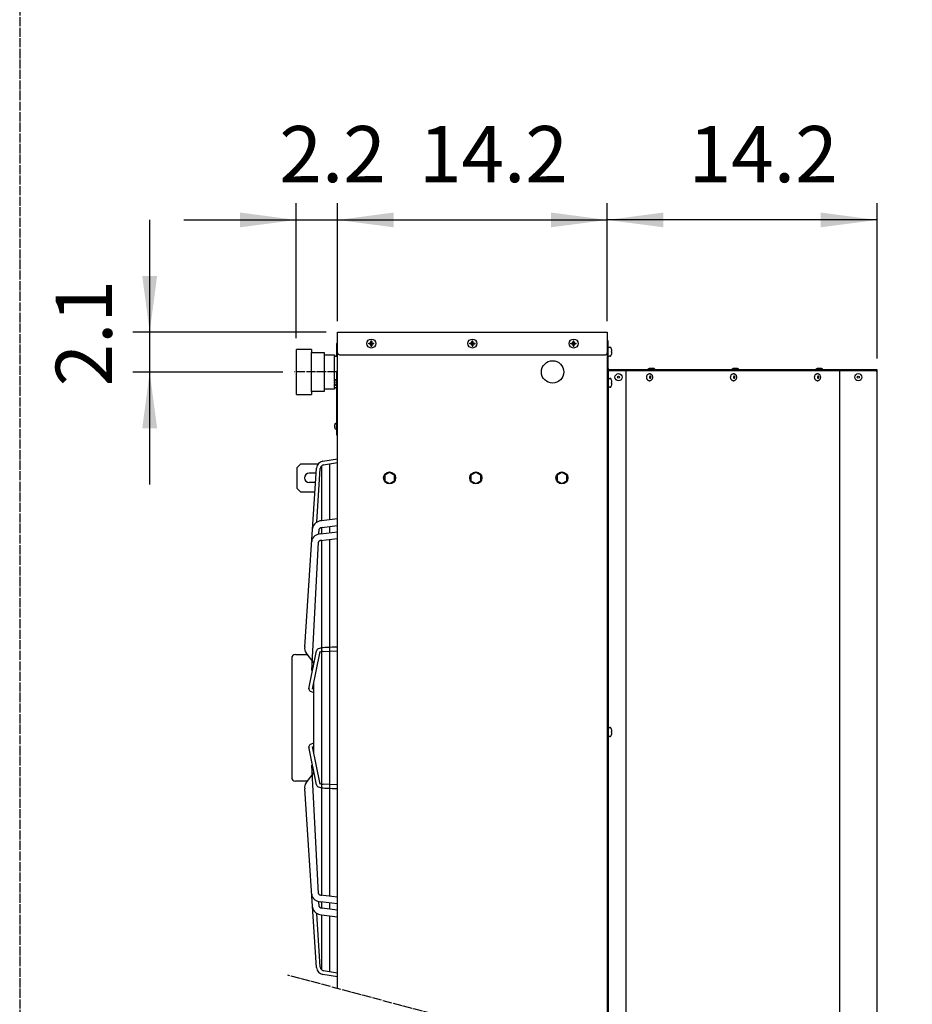
# Model space of a CAD drawing. Units: millimetres. Extents: x -270 to 11963, y 9817 to 18761.
# Drawn here: x 6300 to 7491, y 13165 to 14479 of the extents above; entities that cross this region are included whole.
import ezdxf

# ---------------------------------------------------------------- set-up
doc = ezdxf.new("R2010")
doc.units = ezdxf.units.MM
doc.linetypes.add('DOT_CENTER', pattern=[14, 12, -1, 0, -1])
doc.layers.add('1', color=7, linetype='Continuous')
doc.styles.add('CONVERTER_18', font='txt.shx', dxfattribs={"width": 0.9})
doc.dimstyles.new('ME10_DIM_48', dxfattribs={"dimtxt": 75, "dimasz": 75, "dimexe": 22.5, "dimexo": 15, "dimgap": 27, "dimtad": 1, "dimdec": 1, "dimlfac": 0.03937, "dimdsep": 46, "dimtxsty": 'CONVERTER_18', "dimsah": 1, "dimcen": 0.09, "dimclrd": 6, "dimclre": 6, "dimclrt": 3, "dimadec": 0, "dimazin": 0, "dimtfac": 1, "dimtdec": 4, "dimtix": 1, "dimtmove": 0, "dimatfit": 3, "dimfxl": 1, "dimtolj": 1, "dimtzin": 0, "dimarcsym": 0})
doc.dimstyles.new('ME10_DIM_50', dxfattribs={"dimtxt": 75, "dimasz": 75, "dimexe": 22.5, "dimexo": 15, "dimgap": 27, "dimtad": 1, "dimdec": 1, "dimlfac": 0.03937, "dimdsep": 46, "dimtxsty": 'CONVERTER_18', "dimsah": 1, "dimcen": 0.09, "dimclrd": 6, "dimclre": 6, "dimclrt": 3, "dimadec": 0, "dimazin": 0, "dimtfac": 1, "dimtdec": 4, "dimtix": 1, "dimtmove": 0, "dimatfit": 3, "dimfxl": 1, "dimtolj": 1, "dimtzin": 0, "dimarcsym": 0})
doc.dimstyles.new('ME10_DIM_51', dxfattribs={"dimtxt": 75, "dimasz": 75, "dimexe": 22.5, "dimexo": 15, "dimgap": 27, "dimtad": 1, "dimdec": 1, "dimlfac": 0.03937, "dimdsep": 46, "dimtxsty": 'CONVERTER_18', "dimsah": 1, "dimcen": 0.09, "dimclrd": 6, "dimclre": 6, "dimclrt": 3, "dimadec": 0, "dimazin": 0, "dimtfac": 1, "dimtdec": 4, "dimtix": 1, "dimtmove": 0, "dimatfit": 3, "dimfxl": 1, "dimtolj": 1, "dimtzin": 0, "dimarcsym": 0})
doc.dimstyles.new('ME10_DIM_52', dxfattribs={"dimtxt": 75, "dimasz": 75, "dimexe": 22.5, "dimexo": 15, "dimgap": 27, "dimtad": 1, "dimdec": 1, "dimlfac": 0.03937, "dimdsep": 46, "dimtxsty": 'CONVERTER_18', "dimsah": 1, "dimcen": 0.09, "dimclrd": 6, "dimclre": 6, "dimclrt": 3, "dimadec": 0, "dimazin": 0, "dimtfac": 1, "dimtdec": 4, "dimtix": 1, "dimtmove": 0, "dimatfit": 3, "dimfxl": 1, "dimtolj": 1, "dimtzin": 0, "dimarcsym": 0})
pattern_1 = [(45, (0, 0), (-0.0707106781, 0.0707106781), [])]

# ---------------------------------------------------------------- blocks, each defined once
blk = doc.blocks.new('*D41')
at = {"layer": '1', "color": 6, "linetype": 'Continuous'}
for p, q in [((7084.2, 14076.7), (7084.2, 14234.2)), ((7444.2, 14026.7), (7444.2, 14234.2)), ((7444.2, 14211.7), (7084.2, 14211.7))]:
    blk.add_line(p, q, dxfattribs=at)
at = {"layer": '1', "color": 6}
for points in [[(7159.2, 14221.6), (7159.2, 14201.9), (7084.2, 14211.7)], [(7369.2, 14201.9), (7369.2, 14221.6), (7444.2, 14211.7)]]:
    blk.add_solid(points, dxfattribs=at)
at = {"layer": '1', "color": 3, "insert": (7192.9, 14238.7), "char_height": 75, "attachment_point": 7, "rotation": 0.0001, "line_spacing_factor": 0.454545, "style": 'CONVERTER_18'}
blk.add_mtext('14.2', dxfattribs=at)
blk = doc.blocks.new('*D43')
at = {"layer": '1', "color": 6, "linetype": 'Continuous'}
for p, q in [((6724.2, 14076.7), (6724.2, 14234.2)), ((7084.2, 14076.7), (7084.2, 14234.2)), ((6724.2, 14211.7), (7084.2, 14211.7))]:
    blk.add_line(p, q, dxfattribs=at)
at = {"layer": '1', "color": 6}
for points in [[(6799.2, 14221.6), (6799.2, 14201.9), (6724.2, 14211.7)], [(7009.2, 14201.9), (7009.2, 14221.6), (7084.2, 14211.7)]]:
    blk.add_solid(points, dxfattribs=at)
at = {"layer": '1', "color": 3, "insert": (6832.9, 14238.7), "char_height": 75, "attachment_point": 7, "rotation": 0.0001, "line_spacing_factor": 0.454545, "style": 'CONVERTER_18'}
blk.add_mtext('14.2', dxfattribs=at)
blk = doc.blocks.new('*D44')
at = {"layer": '1', "color": 6, "linetype": 'Continuous'}
for p, q in [((6669.2, 14053.9), (6669.2, 14234.2)), ((6724.2, 14076.7), (6724.2, 14234.2)), ((6519.2, 14211.7), (6669.2, 14211.7)), ((6669.2, 14211.7), (6724.2, 14211.7)), ((6724.2, 14211.7), (6874.2, 14211.7))]:
    blk.add_line(p, q, dxfattribs=at)
at = {"layer": '1', "color": 6}
for points in [[(6594.2, 14201.9), (6594.2, 14221.6), (6669.2, 14211.7)], [(6799.2, 14221.6), (6799.2, 14201.9), (6724.2, 14211.7)]]:
    blk.add_solid(points, dxfattribs=at)
at = {"layer": '1', "color": 3, "insert": (6646.6, 14238.7), "char_height": 75, "attachment_point": 7, "rotation": 0.0001, "line_spacing_factor": 0.454545, "style": 'CONVERTER_18'}
blk.add_mtext('2.2', dxfattribs=at)
blk = doc.blocks.new('*D45')
at = {"layer": '1', "color": 6, "linetype": 'Continuous'}
for p, q in [((6473.5, 14061.7), (6473.5, 14211.7)), ((6709.2, 14061.7), (6451, 14061.7)), ((6473.5, 14008.7), (6473.5, 14061.7)), ((6651.2, 14008.7), (6451, 14008.7)), ((6473.5, 13858.7), (6473.5, 14008.7))]:
    blk.add_line(p, q, dxfattribs=at)
at = {"layer": '1', "color": 6}
for points in [[(6463.6, 14136.7), (6483.4, 14136.7), (6473.5, 14061.7)], [(6483.4, 13933.7), (6463.6, 13933.7), (6473.5, 14008.7)]]:
    blk.add_solid(points, dxfattribs=at)
at = {"layer": '1', "color": 3, "insert": (6446.5, 13989.4), "char_height": 75, "attachment_point": 7, "rotation": 90, "line_spacing_factor": 0.454545, "style": 'CONVERTER_18'}
blk.add_mtext('2.1', dxfattribs=at)

msp = doc.modelspace()

# ---------------------------------------------------------------- hatches: boundary and pattern name
at = {"layer": '1', "linetype": 'Continuous'}
h = msp.add_hatch(dxfattribs=at)
h.set_pattern_fill('_USER', color=6, scale=0.1, angle=45, pattern_type=0)
h.set_pattern_definition(pattern_1)
edge = h.paths.add_edge_path()
edge.add_line((6769.75, 14049.24), (6769.75, 14050.24))
edge.add_line((6769.75, 14050.24), (6768.75, 14050.24))
edge.add_line((6768.75, 14050.24), (6768.75, 14049.24))
edge.add_arc((6766.75, 14049.24), 2, -86.27971, 0.00054, ccw=False)
edge.add_line((6766.88, 14047.25), (6765.75, 14047.24))
edge.add_line((6765.75, 14047.24), (6765.75, 14046.24))
edge.add_line((6765.75, 14046.24), (6766.75, 14046.24))
edge.add_arc((6766.73, 14044.23), 2.01, 0.38683, 89.61317, ccw=False)
edge.add_line((6768.75, 14044.24), (6768.75, 14043.24))
edge.add_line((6768.75, 14043.24), (6769.75, 14043.24))
edge.add_line((6769.75, 14043.24), (6769.75, 14044.24))
edge.add_arc((6771.75, 14044.24), 2, 89.99796, 180.00204, ccw=False)
edge.add_line((6771.75, 14046.24), (6772.75, 14046.24))
edge.add_line((6772.75, 14046.24), (6772.75, 14047.24))
edge.add_line((6772.75, 14047.24), (6771.75, 14047.24))
edge.add_arc((6771.75, 14049.24), 2, 179.99906, 270.00094, ccw=False)
h = msp.add_hatch(dxfattribs=at)
h.set_pattern_fill('_USER', color=6, scale=0.1, angle=45, pattern_type=0)
h.set_pattern_definition(pattern_1)
edge = h.paths.add_edge_path()
edge.add_line((6904.75, 14049.24), (6904.75, 14050.24))
edge.add_line((6904.75, 14050.24), (6903.75, 14050.24))
edge.add_line((6903.75, 14050.24), (6903.75, 14049.24))
edge.add_arc((6901.75, 14049.24), 2, -86.27971, 0.00054, ccw=False)
edge.add_line((6901.88, 14047.25), (6900.75, 14047.24))
edge.add_line((6900.75, 14047.24), (6900.75, 14046.24))
edge.add_line((6900.75, 14046.24), (6901.75, 14046.24))
edge.add_arc((6901.73, 14044.23), 2.01, 0.38683, 89.61317, ccw=False)
edge.add_line((6903.75, 14044.24), (6903.75, 14043.24))
edge.add_line((6903.75, 14043.24), (6904.75, 14043.24))
edge.add_line((6904.75, 14043.24), (6904.75, 14044.24))
edge.add_arc((6906.75, 14044.24), 2, 89.99796, 180.00204, ccw=False)
edge.add_line((6906.75, 14046.24), (6907.75, 14046.24))
edge.add_line((6907.75, 14046.24), (6907.75, 14047.24))
edge.add_line((6907.75, 14047.24), (6906.75, 14047.24))
edge.add_arc((6906.75, 14049.24), 2, 179.99906, 270.00094, ccw=False)
h = msp.add_hatch(dxfattribs=at)
h.set_pattern_fill('_USER', color=6, scale=0.1, angle=45, pattern_type=0)
h.set_pattern_definition(pattern_1)
edge = h.paths.add_edge_path()
edge.add_line((7039.75, 14049.24), (7039.75, 14050.24))
edge.add_line((7039.75, 14050.24), (7038.75, 14050.24))
edge.add_line((7038.75, 14050.24), (7038.75, 14049.24))
edge.add_arc((7036.75, 14049.24), 2, -86.27971, 0.00054, ccw=False)
edge.add_line((7036.88, 14047.25), (7035.75, 14047.24))
edge.add_line((7035.75, 14047.24), (7035.75, 14046.24))
edge.add_line((7035.75, 14046.24), (7036.75, 14046.24))
edge.add_arc((7036.73, 14044.23), 2.01, 0.38683, 89.61317, ccw=False)
edge.add_line((7038.75, 14044.24), (7038.75, 14043.24))
edge.add_line((7038.75, 14043.24), (7039.75, 14043.24))
edge.add_line((7039.75, 14043.24), (7039.75, 14044.24))
edge.add_arc((7041.75, 14044.24), 2, 89.99796, 180.00204, ccw=False)
edge.add_line((7041.75, 14046.24), (7042.75, 14046.24))
edge.add_line((7042.75, 14046.24), (7042.75, 14047.24))
edge.add_line((7042.75, 14047.24), (7041.75, 14047.24))
edge.add_arc((7041.75, 14049.24), 2, 179.99906, 270.00094, ccw=False)

# ---------------------------------------------------------------- linework, layer by layer
at = {"color": 3, "linetype": 'Continuous'}
msp.add_line((7444.25, 14011.74), (7087.1, 14011.74), dxfattribs=at)
at = {"color": 6, "linetype": 'Continuous'}
for p, q in [((7140.32, 14006.49), (7140.92, 14006.49)), ((7252.4, 14006.49), (7253, 14006.49)), ((7364.48, 14006.49), (7365.08, 14006.49)), ((7140.32, 13996.99), (7140.92, 13996.99)), ((7252.4, 13996.99), (7253, 13996.99)), ((7364.48, 13996.99), (7365.08, 13996.99))]:
    msp.add_line(p, q, dxfattribs=at)
at = {"color": 3, "linetype": 'Continuous'}
msp.add_arc((7087.1, 14013.34), 1.6, 180, 270, dxfattribs=at)
at = {"color": 6, "linetype": 'Continuous'}
for points, knots in [([(7140.32, 13996.99), (7140.05, 13997.02), (7139.51, 13997.07), (7138.75, 13997.45), (7138.07, 13998.02), (7137.51, 13998.78), (7137.09, 13999.69), (7136.83, 14000.69), (7136.74, 14001.74), (7136.83, 14002.8), (7137.09, 14003.8), (7137.51, 14004.71), (7138.07, 14005.47), (7138.75, 14006.04), (7139.51, 14006.42), (7140.05, 14006.47), (7140.32, 14006.49)], [0, 0, 0, 0, 0.7986924, 1.6270387, 2.506299, 3.4451875, 4.4401374, 5.4778589, 6.5385731, 7.5992872, 8.6370087, 9.6319586, 10.5708471, 11.4501074, 12.2784537, 13.0771461, 13.0771461, 13.0771461, 13.0771461]), ([(7141.41, 14000.38), (7141.32, 14000.39), (7141.11, 14000.41), (7140.84, 14000.59), (7140.62, 14000.85), (7140.47, 14001.18), (7140.39, 14001.55), (7140.39, 14001.94), (7140.47, 14002.31), (7140.62, 14002.64), (7140.84, 14002.9), (7141.11, 14003.07), (7141.41, 14003.13), (7141.71, 14003.07), (7141.99, 14002.9), (7142.2, 14002.64), (7142.36, 14002.31), (7142.44, 14001.94), (7142.44, 14001.55), (7142.36, 14001.18), (7142.2, 14000.85), (7141.99, 14000.59), (7141.71, 14000.41), (7141.51, 14000.39), (7141.41, 14000.38)], [0, 0, 0, 0, 0.2935045, 0.6039271, 0.9409034, 1.3045779, 1.6873857, 2.0770857, 2.4598933, 2.823568, 3.1605441, 3.4709669, 3.7644713, 4.0579758, 4.3683986, 4.7053746, 5.0690493, 5.451857, 5.841557, 6.2243648, 6.5880392, 6.9250156, 7.2354381, 7.5289427, 7.5289427, 7.5289427, 7.5289427]), ([(7140.92, 14006.49), (7141.19, 14006.47), (7141.73, 14006.42), (7142.49, 14006.04), (7143.17, 14005.47), (7143.73, 14004.71), (7144.15, 14003.8), (7144.41, 14002.8), (7144.5, 14001.74), (7144.41, 14000.69), (7144.15, 13999.69), (7143.73, 13998.78), (7143.17, 13998.02), (7142.49, 13997.45), (7141.73, 13997.07), (7141.19, 13997.02), (7140.92, 13996.99)], [0, 0, 0, 0, 0.7986908, 1.6270359, 2.5062948, 3.4451817, 4.4401297, 5.477849, 6.5385608, 7.5992727, 8.636992, 9.63194, 10.5708269, 11.4500858, 12.2784309, 13.0771217, 13.0771217, 13.0771217, 13.0771217]), ([(7252.4, 13996.99), (7252.13, 13997.02), (7251.59, 13997.07), (7250.83, 13997.45), (7250.15, 13998.02), (7249.59, 13998.78), (7249.17, 13999.69), (7248.91, 14000.69), (7248.82, 14001.74), (7248.91, 14002.8), (7249.17, 14003.8), (7249.59, 14004.71), (7250.15, 14005.47), (7250.83, 14006.04), (7251.59, 14006.42), (7252.13, 14006.47), (7252.4, 14006.49)], [0, 0, 0, 0, 0.7986924, 1.6270387, 2.506299, 3.4451875, 4.4401374, 5.4778589, 6.5385731, 7.5992872, 8.6370087, 9.6319586, 10.5708471, 11.4501074, 12.2784537, 13.0771461, 13.0771461, 13.0771461, 13.0771461]), ([(7253.49, 14000.38), (7253.39, 14000.39), (7253.19, 14000.41), (7252.92, 14000.59), (7252.7, 14000.85), (7252.55, 14001.18), (7252.47, 14001.55), (7252.47, 14001.94), (7252.55, 14002.31), (7252.7, 14002.64), (7252.92, 14002.9), (7253.19, 14003.07), (7253.49, 14003.13), (7253.79, 14003.07), (7254.06, 14002.9), (7254.28, 14002.64), (7254.44, 14002.31), (7254.52, 14001.94), (7254.52, 14001.55), (7254.44, 14001.18), (7254.28, 14000.85), (7254.06, 14000.59), (7253.79, 14000.41), (7253.59, 14000.39), (7253.49, 14000.38)], [0, 0, 0, 0, 0.2935045, 0.6039271, 0.9409034, 1.3045779, 1.6873857, 2.0770857, 2.4598933, 2.823568, 3.1605441, 3.4709669, 3.7644713, 4.0579758, 4.3683986, 4.7053746, 5.0690493, 5.451857, 5.841557, 6.2243648, 6.5880392, 6.9250156, 7.2354381, 7.5289427, 7.5289427, 7.5289427, 7.5289427]), ([(7253, 14006.49), (7253.26, 14006.47), (7253.81, 14006.42), (7254.57, 14006.04), (7255.25, 14005.47), (7255.81, 14004.71), (7256.23, 14003.8), (7256.49, 14002.8), (7256.58, 14001.74), (7256.49, 14000.69), (7256.23, 13999.69), (7255.81, 13998.78), (7255.25, 13998.02), (7254.57, 13997.45), (7253.81, 13997.07), (7253.26, 13997.02), (7253, 13996.99)], [0, 0, 0, 0, 0.7986908, 1.6270359, 2.5062948, 3.4451817, 4.4401297, 5.477849, 6.5385608, 7.5992727, 8.636992, 9.63194, 10.5708269, 11.4500858, 12.2784309, 13.0771217, 13.0771217, 13.0771217, 13.0771217]), ([(7364.48, 13996.99), (7364.21, 13997.02), (7363.67, 13997.07), (7362.9, 13997.45), (7362.23, 13998.02), (7361.67, 13998.78), (7361.25, 13999.69), (7360.99, 14000.69), (7360.9, 14001.74), (7360.99, 14002.8), (7361.25, 14003.8), (7361.67, 14004.71), (7362.23, 14005.47), (7362.9, 14006.04), (7363.67, 14006.42), (7364.21, 14006.47), (7364.48, 14006.49)], [0, 0, 0, 0, 0.7986924, 1.6270387, 2.506299, 3.4451875, 4.4401374, 5.4778589, 6.5385731, 7.5992872, 8.6370087, 9.6319586, 10.5708471, 11.4501074, 12.2784537, 13.0771461, 13.0771461, 13.0771461, 13.0771461]), ([(7365.57, 14000.38), (7365.47, 14000.39), (7365.27, 14000.41), (7365, 14000.59), (7364.78, 14000.85), (7364.63, 14001.18), (7364.55, 14001.55), (7364.55, 14001.94), (7364.63, 14002.31), (7364.78, 14002.64), (7365, 14002.9), (7365.27, 14003.07), (7365.57, 14003.13), (7365.87, 14003.07), (7366.14, 14002.9), (7366.36, 14002.64), (7366.52, 14002.31), (7366.6, 14001.94), (7366.6, 14001.55), (7366.52, 14001.18), (7366.36, 14000.85), (7366.14, 14000.59), (7365.87, 14000.41), (7365.67, 14000.39), (7365.57, 14000.38)], [0, 0, 0, 0, 0.2935045, 0.6039271, 0.9409034, 1.3045779, 1.6873857, 2.0770857, 2.4598933, 2.823568, 3.1605441, 3.4709669, 3.7644713, 4.0579758, 4.3683986, 4.7053746, 5.0690493, 5.451857, 5.841557, 6.2243648, 6.5880392, 6.9250156, 7.2354381, 7.5289427, 7.5289427, 7.5289427, 7.5289427]), ([(7365.08, 14006.49), (7365.34, 14006.47), (7365.89, 14006.42), (7366.65, 14006.04), (7367.33, 14005.47), (7367.89, 14004.71), (7368.31, 14003.8), (7368.57, 14002.8), (7368.66, 14001.74), (7368.57, 14000.69), (7368.31, 13999.69), (7367.89, 13998.78), (7367.33, 13998.02), (7366.65, 13997.45), (7365.89, 13997.07), (7365.34, 13997.02), (7365.08, 13996.99)], [0, 0, 0, 0, 0.7986908, 1.6270359, 2.5062948, 3.4451817, 4.4401297, 5.477849, 6.5385608, 7.5992727, 8.636992, 9.63194, 10.5708269, 11.4500858, 12.2784309, 13.0771217, 13.0771217, 13.0771217, 13.0771217])]:
    msp.add_open_spline(points, degree=3, knots=knots, dxfattribs=at)
at = {"layer": '1', "color": 1, "linetype": 'DOT_CENTER'}
msp.add_line((6300, 18303.51), (6300, 11650), dxfattribs=at)
msp.add_line((6300, 18303.51), (6300, 11650), dxfattribs=at)
at = {"layer": '1', "color": 3, "linetype": 'Continuous'}
for p, q in [((6724.25, 14061.74), (7084.25, 14061.74)), ((6724.25, 13185.59), (6724.25, 14061.74)), ((7084.25, 14061.74), (7084.25, 13089.13)), ((7085.5, 14050.49), (7084.25, 14050.49)), ((7085.5, 14013.34), (7085.5, 14050.49)), ((7444.25, 12992.67), (7444.25, 14011.74))]:
    msp.add_line(p, q, dxfattribs=at)
at = {"layer": '1', "color": 6, "linetype": 'Continuous'}
for p, q in [((6724.25, 14046.74), (6723, 14046.74)), ((6723, 14046.74), (6723, 14029.74)), ((6724.25, 14029.74), (6724.25, 14046.74)), ((7086.51, 14041.74), (7087.99, 14041.74)), ((6723, 14029.74), (6724.25, 14029.74)), ((7087.99, 14029.74), (7086.51, 14029.74)), ((7089.87, 14035.24), (7089.87, 14036.24)), ((7089.87, 14036.24), (7090.18, 14036.24)), ((7089.87, 14036.24), (7090.18, 14036.24)), ((7090.18, 14035.24), (7089.87, 14035.24)), ((7090.18, 14035.24), (7089.87, 14035.24)), ((7090.18, 14036.24), (7090.31, 14036.33)), ((7090.31, 14035.16), (7090.18, 14035.24)), ((7140.09, 14013.39), (7138.36, 14012.64)), ((7146.12, 14013.39), (7140.09, 14013.39)), ((7147.86, 14012.64), (7146.12, 14013.39)), ((7252.17, 14013.39), (7250.44, 14012.64)), ((7258.2, 14013.39), (7252.17, 14013.39)), ((7259.94, 14012.64), (7258.2, 14013.39)), ((7364.25, 14013.39), (7362.51, 14012.64)), ((7370.28, 14013.39), (7364.25, 14013.39)), ((7372.01, 14012.64), (7370.28, 14013.39)), ((6724.25, 14009.24), (6723, 14009.24)), ((6723, 14009.24), (6723, 13924.69)), ((6724.25, 13924.69), (6724.25, 14009.24)), ((7085.5, 14010.99), (7085.5, 13088.8)), ((7086.51, 14000.24), (7087.99, 14000.24)), ((7087.1, 14010.49), (7441.75, 14010.49)), ((7138.36, 14012.64), (7138.36, 14011.74)), ((7147.86, 14011.74), (7147.86, 14012.64)), ((7250.44, 14012.64), (7250.44, 14011.74)), ((7259.94, 14011.74), (7259.94, 14012.64)), ((7362.51, 14012.64), (7362.51, 14011.74)), ((7372.01, 14011.74), (7372.01, 14012.64)), ((6720.23, 13995.11), (6720.31, 13995.06)), ((6720.31, 13994.43), (6720.23, 13994.38)), ((6720.31, 13995.06), (6720.5, 13995.06)), ((6720.31, 13995.06), (6720.5, 13995.06)), ((6720.5, 13994.43), (6720.31, 13994.43)), ((6720.5, 13994.43), (6720.31, 13994.43)), ((6720.5, 13995.06), (6720.5, 13994.43)), ((6721.67, 13998.49), (6722.6, 13998.49)), ((6722.6, 13990.99), (6721.67, 13990.99)), ((7087.99, 13988.24), (7086.51, 13988.24)), ((7089.87, 13994.74), (7090.18, 13994.74)), ((7089.87, 13994.74), (7090.18, 13994.74)), ((7089.87, 13993.74), (7089.87, 13994.74)), ((7090.18, 13993.74), (7089.87, 13993.74)), ((7090.18, 13993.74), (7089.87, 13993.74)), ((7090.18, 13994.74), (7090.31, 13994.83)), ((7090.31, 13993.66), (7090.18, 13993.74)), ((6720.23, 13936.61), (6720.31, 13936.56)), ((6720.31, 13935.93), (6720.23, 13935.88)), ((6720.31, 13936.56), (6720.5, 13936.56)), ((6720.31, 13936.56), (6720.5, 13936.56)), ((6720.5, 13935.93), (6720.31, 13935.93)), ((6720.5, 13935.93), (6720.31, 13935.93)), ((6720.5, 13936.56), (6720.5, 13935.93)), ((6721.67, 13939.99), (6722.6, 13939.99)), ((6722.6, 13932.49), (6721.67, 13932.49)), ((6723, 13924.69), (6724.25, 13924.69)), ((6670.25, 13881.24), (6675.25, 13886.24)), ((6675.25, 13886.24), (6698.75, 13886.24)), ((6703.2, 13810.17), (6703.2, 13883.63)), ((6704.58, 13889.59), (6724.25, 13892.77)), ((6705.38, 13884.66), (6724.25, 13887.71)), ((6713.72, 13811.41), (6713.72, 13886)), ((6670.25, 13853.24), (6670.25, 13881.24)), ((6680.34, 13641.67), (6696.23, 13880.49)), ((6695.84, 13873.49), (6686.5, 13873.49)), ((6696.42, 13808.07), (6701.2, 13879.99)), ((6793.75, 13874.74), (6787.25, 13870.99)), ((6787.25, 13870.99), (6787.25, 13863.5)), ((6800.25, 13870.99), (6793.75, 13874.74)), ((6800.25, 13863.5), (6800.25, 13870.99)), ((6908.75, 13874.74), (6902.25, 13870.99)), ((6902.25, 13870.99), (6902.25, 13863.5)), ((6915.25, 13870.99), (6908.75, 13874.74)), ((6915.25, 13863.5), (6915.25, 13870.99)), ((7023.75, 13874.74), (7017.25, 13870.99)), ((7017.25, 13870.99), (7017.25, 13863.5)), ((7030.25, 13870.99), (7023.75, 13874.74)), ((7030.25, 13863.5), (7030.25, 13870.99)), ((6694.89, 13860.99), (6686.5, 13860.99)), ((6787.25, 13863.5), (6793.75, 13859.74)), ((6793.75, 13859.74), (6800.25, 13863.5)), ((6902.25, 13863.5), (6908.75, 13859.74)), ((6908.75, 13859.74), (6915.25, 13863.5)), ((7017.25, 13863.5), (7023.75, 13859.74)), ((7023.75, 13859.74), (7030.25, 13863.5)), ((6675.25, 13848.24), (6670.25, 13853.24)), ((6694.48, 13848.24), (6675.25, 13848.24)), ((6724.25, 13812.65), (6702.76, 13810.12)), ((6703.23, 13801.11), (6724.25, 13803.59)), ((6699.34, 13792.37), (6699.78, 13799.07)), ((6701.53, 13792.7), (6724.25, 13795.52)), ((6703.2, 13792.9), (6703.2, 13801.11)), ((6713.72, 13794.21), (6713.72, 13802.35)), ((6689.72, 13610.04), (6698.6, 13781.7)), ((6701.41, 13783.61), (6724.25, 13786.45)), ((6703.2, 13546.99), (6703.2, 13783.84)), ((6713.72, 13546.99), (6713.72, 13785.14)), ((6692.66, 13620.32), (6682.14, 13633.94)), ((6685.93, 13585.71), (6696.23, 13636.35)), ((6690.93, 13585.43), (6701.09, 13635.36)), ((6705.23, 13635.64), (6724.25, 13636.47)), ((6663, 13626.48), (6663, 13467.49)), ((6668, 13631.49), (6684.03, 13631.49)), ((6692.67, 13546.99), (6692.67, 13594.25)), ((6687.77, 13582.7), (6692.67, 13580.67)), ((6692.67, 13586.06), (6691.22, 13586.66)), ((6692.67, 13499.72), (6692.67, 13546.99)), ((6703.2, 13310.14), (6703.2, 13546.99)), ((6713.72, 13308.83), (6713.72, 13546.99)), ((7086.51, 13533.99), (7087.99, 13533.99)), ((7089.87, 13527.49), (7089.87, 13528.49)), ((7089.87, 13528.49), (7090.18, 13528.49)), ((7089.87, 13528.49), (7090.18, 13528.49)), ((7090.18, 13527.49), (7089.87, 13527.49)), ((7090.18, 13527.49), (7089.87, 13527.49)), ((7090.18, 13528.49), (7090.31, 13528.58)), ((7090.31, 13527.41), (7090.18, 13527.49)), ((7087.99, 13521.99), (7086.51, 13521.99)), ((6696.23, 13457.62), (6685.93, 13508.26)), ((6692.67, 13513.31), (6687.77, 13511.27)), ((6701.09, 13458.61), (6690.93, 13508.55)), ((6691.22, 13507.31), (6692.67, 13507.91)), ((6698.6, 13312.27), (6689.72, 13483.93)), ((6684.03, 13462.48), (6668, 13462.48)), ((6682.14, 13460.03), (6692.66, 13473.65)), ((6696.23, 13213.48), (6680.34, 13452.3)), ((6724.25, 13457.51), (6705.23, 13458.33)), ((6724.25, 13307.52), (6701.41, 13310.36)), ((6699.78, 13294.9), (6699.34, 13301.6)), ((6724.25, 13298.46), (6701.53, 13301.28)), ((6703.2, 13292.87), (6703.2, 13301.07)), ((6724.25, 13290.39), (6703.23, 13292.86)), ((6713.72, 13291.63), (6713.72, 13299.76)), ((6701.2, 13213.98), (6696.42, 13285.91)), ((6702.76, 13283.85), (6724.25, 13281.32)), ((6703.2, 13210.34), (6703.2, 13283.8)), ((6713.72, 13207.97), (6713.72, 13282.56)), ((6724.25, 13201.2), (6704.58, 13204.38)), ((6724.25, 13206.27), (6705.38, 13209.32))]:
    msp.add_line(p, q, dxfattribs=at)
at = {"layer": '1', "color": 250, "linetype": 'Continuous'}
for p, q in [((6765.75, 14047.24), (6766.88, 14047.25)), ((6765.75, 14046.24), (6765.75, 14047.24)), ((6766.75, 14046.24), (6765.75, 14046.24)), ((6768.75, 14050.24), (6768.75, 14049.24)), ((6768.75, 14050.24), (6769.75, 14050.24)), ((6768.75, 14044.24), (6768.75, 14043.24)), ((6768.75, 14043.24), (6769.75, 14043.24)), ((6769.75, 14049.24), (6769.75, 14050.24)), ((6769.75, 14044.24), (6769.75, 14043.24)), ((6771.75, 14047.24), (6772.75, 14047.24)), ((6772.75, 14046.24), (6771.75, 14046.24)), ((6772.75, 14046.24), (6772.75, 14047.24)), ((6900.75, 14047.24), (6901.88, 14047.25)), ((6900.75, 14046.24), (6900.75, 14047.24)), ((6901.75, 14046.24), (6900.75, 14046.24)), ((6903.75, 14050.24), (6904.75, 14050.24)), ((6903.75, 14050.24), (6903.75, 14049.24)), ((6903.75, 14044.24), (6903.75, 14043.24)), ((6903.75, 14043.24), (6904.75, 14043.24)), ((6904.75, 14049.24), (6904.75, 14050.24)), ((6904.75, 14044.24), (6904.75, 14043.24)), ((6906.75, 14047.24), (6907.75, 14047.24)), ((6907.75, 14046.24), (6906.75, 14046.24)), ((6907.75, 14046.24), (6907.75, 14047.24)), ((7035.75, 14047.24), (7036.88, 14047.25)), ((7035.75, 14046.24), (7035.75, 14047.24)), ((7036.75, 14046.24), (7035.75, 14046.24)), ((7038.75, 14050.24), (7038.75, 14049.24)), ((7038.75, 14050.24), (7039.75, 14050.24)), ((7038.75, 14044.24), (7038.75, 14043.24)), ((7038.75, 14043.24), (7039.75, 14043.24)), ((7039.75, 14049.24), (7039.75, 14050.24)), ((7039.75, 14044.24), (7039.75, 14043.24)), ((7041.75, 14047.24), (7042.75, 14047.24)), ((7042.75, 14046.24), (7041.75, 14046.24)), ((7042.75, 14046.24), (7042.75, 14047.24))]:
    msp.add_line(p, q, dxfattribs=at)
at = {"layer": '1', "color": 2, "linetype": 'Continuous'}
for p, q in [((6689.25, 14038.89), (6669.25, 14038.89)), ((6669.25, 13978.59), (6669.25, 14038.89)), ((6689.25, 14038.89), (6689.25, 14034.85)), ((6689.25, 14034.85), (6706.25, 14034.85)), ((6706.25, 14034.85), (6706.25, 14031.74)), ((6706.25, 14031.74), (6720.25, 14031.74)), ((6720.25, 14031.74), (6720.25, 14029.74)), ((6720.25, 14029.74), (6724.25, 14029.74)), ((6720.25, 13987.74), (6720.25, 13985.74)), ((6723, 13987.74), (6720.25, 13987.74)), ((6669.25, 13978.59), (6689.25, 13978.59)), ((6689.25, 13982.63), (6689.25, 13978.59)), ((6706.25, 13982.63), (6689.25, 13982.63)), ((6706.25, 13985.74), (6706.25, 13982.63)), ((6720.25, 13985.74), (6706.25, 13985.74))]:
    msp.add_line(p, q, dxfattribs=at)
at = {"layer": '1', "color": 1, "linetype": 'Continuous'}
for p, q in [((6689.25, 13982.63), (6689.25, 14034.85)), ((6706.25, 14031.74), (6706.25, 13985.74)), ((6720.25, 13996.03), (6720.25, 14029.74)), ((6726.75, 14031.74), (7081.75, 14031.74)), ((7109.25, 13082.43), (7109.25, 14011.74)), ((7394.25, 14010.49), (7394.25, 13006.07)), ((6720.25, 13994.39), (6720.25, 13995.1)), ((6720.25, 13987.74), (6720.25, 13993.46))]:
    msp.add_line(p, q, dxfattribs=at)
at = {"layer": '1', "color": 6, "linetype": 'DOT_CENTER'}
for p, q in [((6723, 14008.74), (6666.23, 14008.74)), ((7491.29, 12980.06), (6657.7, 13203.42))]:
    msp.add_line(p, q, dxfattribs=at)
at = {"layer": '1', "color": 6, "linetype": 'Continuous'}
for centre, radius in [((6769.25, 14046.74), 6), ((6904.25, 14046.74), 6), ((7039.25, 14046.74), 6), ((7011.25, 14008.74), 15), ((7099.25, 14001.74), 4.75), ((7099.25, 14001.74), 1.37), ((7419.25, 14001.74), 4.75), ((7419.25, 14001.74), 1.37), ((6793.75, 13867.24), 8), ((6908.75, 13867.24), 8), ((7023.75, 13867.24), 8)]:
    msp.add_circle(centre, radius, dxfattribs=at)
at = {"layer": '1', "color": 250, "linetype": 'Continuous'}
for centre, radius, start, end in [((6766.73, 14044.23), 2.01, 0.38683, 89.61317), ((6766.75, 14049.24), 2, 273.72029, 0.00054), ((6771.75, 14049.24), 2, 179.99906, 270.00094), ((6771.75, 14044.24), 2, 89.99796, 180.00204), ((6901.73, 14044.23), 2.01, 0.38683, 89.61317), ((6901.75, 14049.24), 2, 273.72029, 0.00054), ((6906.75, 14049.24), 2, 179.99906, 270.00094), ((6906.75, 14044.24), 2, 89.99796, 180.00204), ((7036.73, 14044.23), 2.01, 0.38683, 89.61317), ((7036.75, 14049.24), 2, 273.72029, 0.00054), ((7041.75, 14049.24), 2, 179.99906, 270.00094), ((7041.75, 14044.24), 2, 89.99796, 180.00204)]:
    msp.add_arc(centre, radius, start, end, dxfattribs=at)
at = {"layer": '1', "color": 6, "linetype": 'Continuous'}
for centre, radius, start, end in [((7086.48, 14040.72), 1.02, 88.13208, 161.14918), ((7087.99, 14040.75), 0.988, 34.50711, 90), ((7081.22, 14036.08), 9.22, 6.63838, 34.58242), ((7086.48, 14030.76), 1.02, 198.85082, 271.86792), ((7087.99, 14030.73), 0.988, 270, 325.49289), ((7081.22, 14035.4), 9.22, 325.41758, 353.36162), ((7088.93, 14036.86), 1.47, 338.88246, 11.33788), ((7088.93, 14034.63), 1.47, 348.66212, 21.11754), ((7087.1, 14013.34), 2.85, 180, 270), ((7086.48, 13999.22), 1.02, 88.13208, 161.14918), ((7087.99, 13999.25), 0.988, 34.50711, 90), ((7441.75, 14007.99), 2.5, 0, 90), ((6721.09, 13995.44), 0.921, 168.66212, 201.11754), ((6721.09, 13994.05), 0.921, 158.88246, 191.33788), ((6725.91, 13994.96), 5.76, 145.41758, 173.36162), ((6725.91, 13994.53), 5.76, 186.63838, 214.58242), ((6721.67, 13997.88), 0.617, 90, 145.49289), ((6721.67, 13991.61), 0.617, 214.50711, 270), ((6722.62, 13997.86), 0.638, 53.85999, 91.86792), ((6722.62, 13991.63), 0.638, 268.13208, 306.14001), ((7086.48, 13989.26), 1.02, 198.85082, 271.86792), ((7087.99, 13989.23), 0.988, 270, 325.49289), ((7081.22, 13994.58), 9.22, 6.63838, 34.58242), ((7081.22, 13993.9), 9.22, 325.41758, 353.36162), ((7088.93, 13995.36), 1.47, 338.88246, 11.33788), ((7088.93, 13993.13), 1.47, 348.66212, 21.11754), ((6721.09, 13936.94), 0.921, 168.66212, 201.11754), ((6721.09, 13935.55), 0.921, 158.88246, 191.33788), ((6725.91, 13936.46), 5.76, 145.41758, 173.36162), ((6725.91, 13936.03), 5.76, 186.63838, 214.58242), ((6721.67, 13939.38), 0.617, 90, 145.49289), ((6722.62, 13939.36), 0.638, 53.85999, 91.86792), ((6721.67, 13933.11), 0.617, 214.50711, 270), ((6722.62, 13933.13), 0.638, 268.13208, 306.14001), ((6706.5, 13879.45), 10.32, 100.70168, 174.2162), ((6706.5, 13879.45), 5.32, 100.70168, 174.2162), ((6686.5, 13867.24), 6.25, 90, 270), ((6700.68, 13799.14), 9.8, 125.16081, 176.70208), ((6704.27, 13794.61), 15.58, 95.56528, 126.39359), ((6699.49, 13781.77), 9.8, 125.16081, 176.70208), ((6703.09, 13777.25), 15.58, 95.56528, 126.39359), ((6701.6, 13798.42), 1.93, 127.74668, 160.4326), ((6704.27, 13794.61), 6.58, 94.28804, 125.84273), ((6700.41, 13781.06), 1.93, 127.74668, 160.4326), ((6703.09, 13777.25), 6.58, 89.43521, 125.84273), ((6690.5, 13639.95), 10.3, 170.41243, 215.70073), ((6699.53, 13636.03), 3.31, 108.03702, 174.40964), ((6706.26, 13619.65), 21.02, 93.69527, 111.6721), ((6706.26, 13619.65), 16.03, 93.69527, 109.26233), ((7051.5, 5956.92), 7691.51, 92.438487, 92.582686), ((6668.04, 13626.46), 5.04, 90.4433, 179.73268), ((6688.92, 13585.47), 3, 161.64771, 247.50075), ((7086.48, 13532.97), 1.02, 88.13208, 161.14918), ((7087.99, 13533), 0.988, 34.50711, 90), ((7081.22, 13528.33), 9.22, 6.63838, 34.58242), ((7088.93, 13529.11), 1.47, 338.88246, 11.33788), ((7088.93, 13526.88), 1.47, 348.66212, 21.11754), ((7086.48, 13523.01), 1.02, 198.85082, 271.86792), ((7087.99, 13522.98), 0.988, 270, 325.49289), ((7081.22, 13527.65), 9.22, 325.41758, 353.36162), ((6688.92, 13508.5), 3, 112.49925, 198.35229), ((6668.04, 13467.52), 5.04, 180.26732, 269.5567), ((6690.5, 13454.02), 10.3, 144.29927, 189.58757), ((6699.53, 13457.94), 3.31, 185.59036, 251.96298), ((6706.26, 13474.32), 21.02, 248.3279, 266.30473), ((6706.26, 13474.32), 16.03, 250.73767, 266.30473), ((7051.5, 21137.05), 7691.51, 267.417314, 267.561513), ((6699.49, 13312.2), 9.8, 183.29792, 234.83919), ((6703.09, 13316.72), 15.58, 233.60641, 264.43472), ((6700.41, 13312.92), 1.93, 199.5674, 232.25332), ((6703.09, 13316.72), 6.58, 234.15727, 270.56479), ((6700.68, 13294.83), 9.8, 183.29792, 234.83919), ((6701.6, 13295.55), 1.93, 199.5674, 232.25332), ((6704.27, 13299.36), 6.58, 234.15727, 265.71196), ((6704.27, 13299.36), 15.58, 233.60641, 264.43472), ((6706.5, 13214.52), 10.32, 185.7838, 259.29832), ((6706.5, 13214.52), 5.32, 185.7838, 259.29832)]:
    msp.add_arc(centre, radius, start, end, dxfattribs=at)
at = {"layer": '1', "color": 1, "linetype": 'Continuous'}
for centre, start, end in [((6726.75, 14034.24), 180, 270), ((7081.75, 14034.24), 270, 0.00124)]:
    msp.add_arc(centre, 2.5, start, end, dxfattribs=at)

# ---------------------------------------------------------------- dimensions: what is measured, and where the dimension line sits
at = {"layer": '1'}
for base, p1, p2, dimstyle, picture, middle in [((6669.25, 14211.74), (6724.25, 14061.74), (6669.25, 14038.89), 'ME10_DIM_51', '*D44', (6696.75, 14267.11)), ((6724.25, 14211.74), (7084.25, 14061.74), (6724.25, 14061.74), 'ME10_DIM_50', '*D43', (6904.25, 14267.11)), ((7444.25, 14211.74), (7084.25, 14061.74), (7444.25, 14011.74), 'ME10_DIM_48', '*D41', (7264.25, 14267.11))]:
    dim = msp.add_linear_dim(base=base, p1=p1, p2=p2, dimstyle=dimstyle, dxfattribs=at)
    dim.commit()
    dim.dimension.update_dxf_attribs({"geometry": picture, "text_midpoint": middle, "text_rotation": 0.00014})
dim = msp.add_linear_dim(base=(6473.51, 14008.74), p1=(6724.25, 14061.74), p2=(6666.23, 14008.74), angle=90, dimstyle='ME10_DIM_52', dxfattribs=at)
dim.commit()
dim.dimension.update_dxf_attribs({"geometry": '*D45', "text_midpoint": (6418.14, 14035.24), "text_rotation": 90})

doc.saveas('drawing.dxf')
